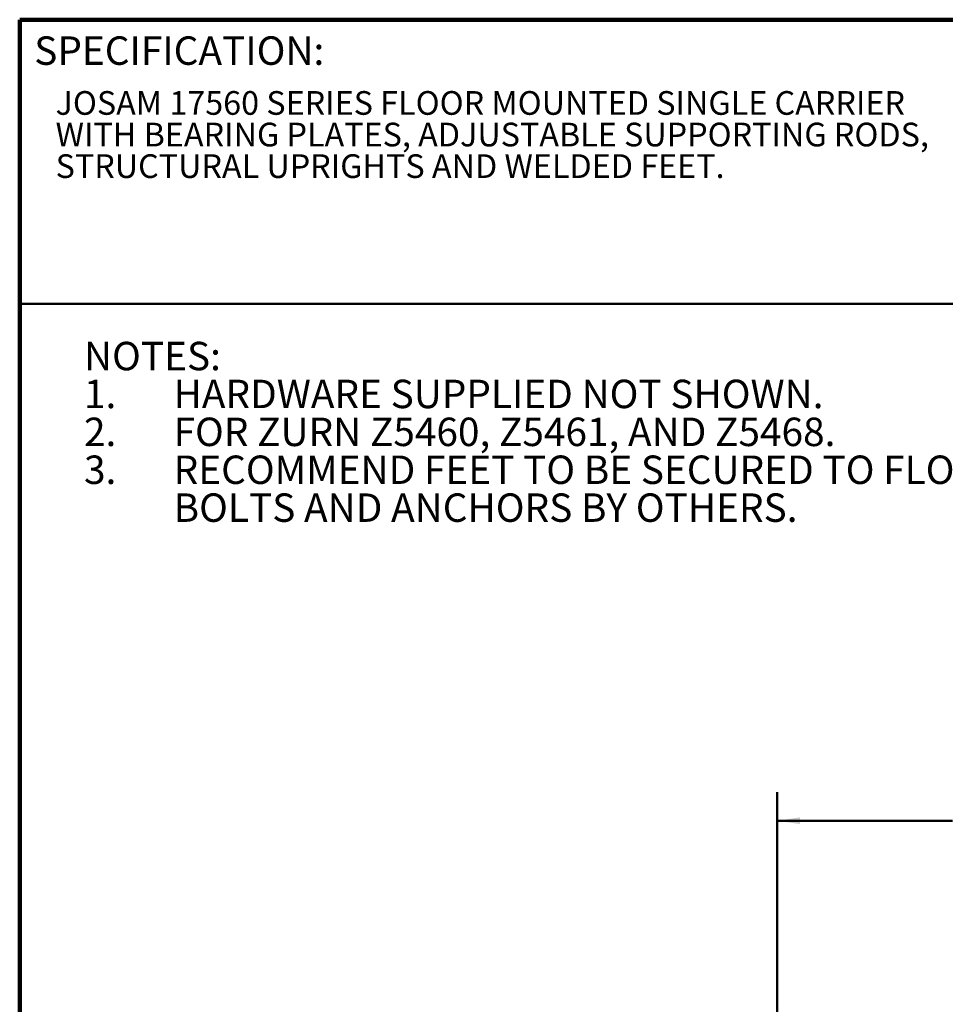
# Model space of a CAD drawing. Units: inches. Extents: x 0.2 to 8.4, y 0.1 to 10.9.
# Drawn here: x 0.4 to 4.5, y 6.6 to 10.9 of the extents above; entities that cross this region are included whole.
import ezdxf

# ---------------------------------------------------------------- set-up
doc = ezdxf.new("R2010")
doc.units = ezdxf.units.IN
doc.header["$MEASUREMENT"] = 0
doc.layers.add('WALL', color=7, linetype='Continuous', lineweight=50)
doc.styles.add('SLDTEXTSTYLE1', font='TXT', dxfattribs={"width": 0.605})
doc.dimstyles.new('SLDDIMSTYLE0', dxfattribs={"dimtxt": 0.121338, "dimasz": 0.1, "dimexe": 0, "dimexo": 0.0625, "dimgap": 0.030334, "dimtad": 0, "dimtih": 1, "dimtoh": 1, "dimdec": 6, "dimlfac": 10, "dimrnd": 1e-09, "dimzin": 12, "dimdsep": 46, "dimlunit": 5, "dimtxsty": 'SLDTEXTSTYLE1', "dimsah": 1, "dimcen": 0.09, "dimadec": 0, "dimazin": 3, "dimtfac": 1, "dimtdec": 3, "dimtofl": 0, "dimtmove": 0, "dimatfit": 3, "dimfxl": 0, "dimfrac": 2, "dimtolj": 1, "dimtzin": 12, "dimarcsym": 0})

# ---------------------------------------------------------------- blocks, each defined once
blk = doc.blocks.new('SW_NOTE_2')
at = {"color": 0, "linetype": 'Continuous', "lineweight": 18, "char_height": 0.104167, "attachment_point": 1, "style": 'SLDTEXTSTYLE1'}
for s, insert in [('JOSAM 17560 SERIES FLOOR MOUNTED SINGLE CARRIER', (0, 0.1343)), ('WITH BEARING PLATES, ADJUSTABLE SUPPORTING RODS,', (0, -0.0046)), ('STRUCTURAL UPRIGHTS AND WELDED FEET.', (0, -0.1435))]:
    blk.add_mtext(s, dxfattribs=dict(at, insert=insert))
blk = doc.blocks.new('SW_NOTE_3')
at = {"layer": 'WALL', "color": 0, "char_height": 0.125, "attachment_point": 1, "style": 'SLDTEXTSTYLE1'}
for s, insert in [('NOTES:', (0, 0.1611)), ('1.', (0, -0.0055)), ('HARDWARE SUPPLIED NOT SHOWN.', (0.3937, -0.0055)), ('2.', (0, -0.1722)), ('FOR ZURN Z5460, Z5461, AND Z5468.', (0.3937, -0.1722)), ('3.', (0, -0.3389)), ('RECOMMEND FEET TO BE SECURED TO FLOOR WITH 1/2"', (0.3937, -0.3389)), ('BOLTS AND ANCHORS BY OTHERS.', (0.3937, -0.5055))]:
    blk.add_mtext(s, dxfattribs=dict(at, insert=insert))
blk = doc.blocks.new('_D_3')
at = {"layer": 'WALL'}
for p, q in [((3.7275, 5.6215), (3.7275, 7.5402)), ((5.8775, 5.6215), (5.8775, 7.5402)), ((3.7275, 7.4152), (4.497, 7.4152)), ((4.6636, 7.4152), (4.622, 7.4152)), ((4.622, 7.4152), (4.622, 7.2289)), ((4.9414, 7.4152), (4.9831, 7.4152)), ((4.9831, 7.4152), (4.9831, 7.2289)), ((5.8775, 7.4152), (5.1081, 7.4152)), ((4.622, 7.2289), (4.6636, 7.2289)), ((4.9831, 7.2289), (4.9414, 7.2289))]:
    blk.add_line(p, q, dxfattribs=at)
for points in [[(3.7275, 7.4152), (3.8275, 7.4002), (3.8275, 7.4302)], [(5.8775, 7.4152), (5.7775, 7.4302), (5.7775, 7.4002)]]:
    blk.add_solid(points, dxfattribs=at)
at = {"layer": 'WALL', "char_height": 0.125, "attachment_point": 1, "style": 'SLDTEXTSTYLE1'}
for s, insert in [('21 1/2', (4.571, 7.6042)), ('546', (4.6636, 7.39))]:
    blk.add_mtext(s, dxfattribs=dict(at, insert=insert))

msp = doc.modelspace()

# ---------------------------------------------------------------- linework, layer by layer
at = {"color": 7, "linetype": 'Continuous', "lineweight": 100}
for p in [(8.3984375, 10.9375), (0.3984375, 0.0625)]:
    msp.add_line(p, (0.3984375, 10.9375), dxfattribs=at)
at = {"color": 7, "linetype": 'Continuous', "lineweight": 50}
msp.add_line((0.3984375, 9.6875), (8.3984375, 9.6875), dxfattribs=at)

# ---------------------------------------------------------------- block references
at = {"color": 7, "linetype": 'Continuous', "lineweight": 18}
msp.add_blockref('SW_NOTE_2', (0.55618448, 10.48916684), dxfattribs=at)
at = {"layer": 'WALL'}
msp.add_blockref('SW_NOTE_3', (0.68103601, 9.35991759), dxfattribs=at)

# ---------------------------------------------------------------- texts
at = {"color": 7, "linetype": 'Continuous', "lineweight": 0, "insert": (0.46220652, 10.86398487), "char_height": 0.125, "attachment_point": 1, "style": 'SLDTEXTSTYLE1'}
msp.add_mtext('SPECIFICATION:', dxfattribs=at)

# ---------------------------------------------------------------- dimensions: what is measured, and where the dimension line sits
at = {"layer": 'WALL'}
dim = msp.add_linear_dim(base=(5.87751193, 7.41524697), p1=(3.72751193, 5.55899697), p2=(5.87751193, 5.55899697), dimstyle='SLDDIMSTYLE0', dxfattribs=at)
dim.commit()
dim.dimension.update_dxf_attribs({"geometry": '_D_3', "text_midpoint": (4.80251193, 7.41524697), "dimtype": 160})

doc.saveas('drawing.dxf')
